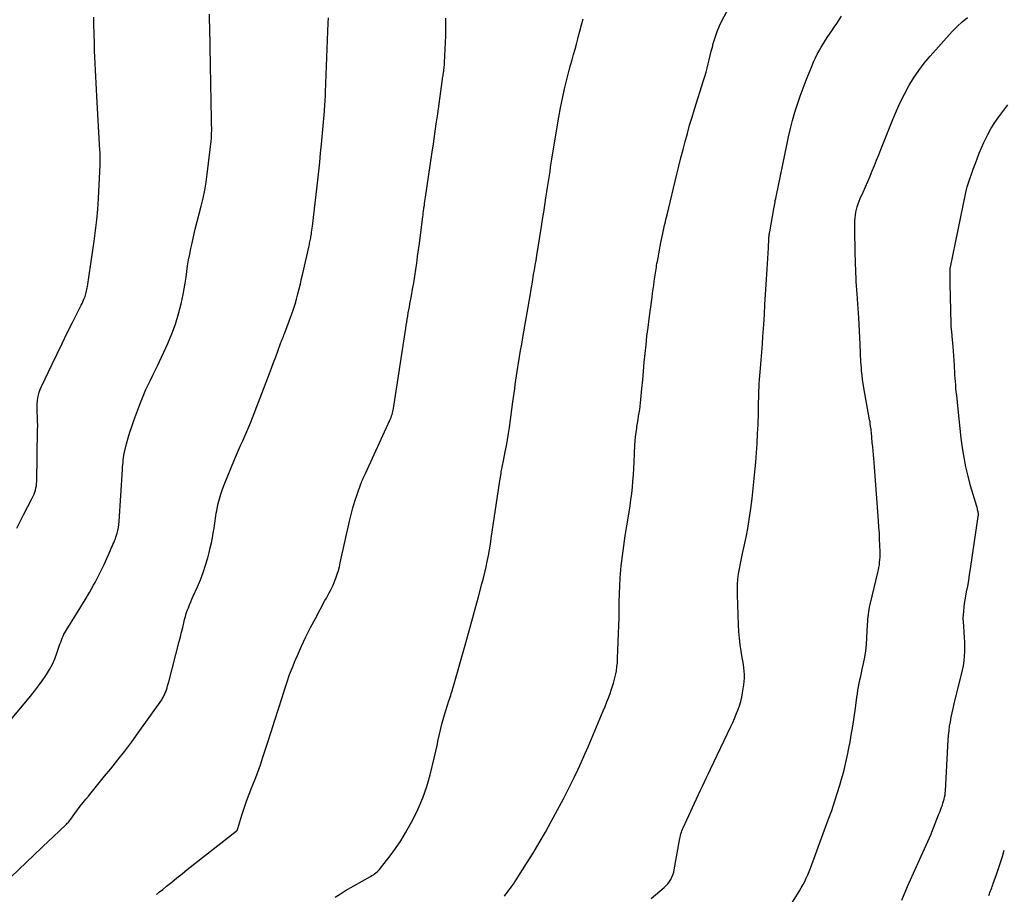
# Model space of a CAD drawing. Units: feet. Extents: x 1995000 to 2000017, y 540000 to 545000.
# Drawn here: x 1995658 to 1995815, y 542425 to 542565 of the extents above; entities that cross this region are included whole.
import ezdxf

# ---------------------------------------------------------------- set-up
doc = ezdxf.new("R2010")
doc.units = ezdxf.units.FT
doc.header["$LTSCALE"] = 100
doc.header["$MEASUREMENT"] = 0
doc.layers.add('CONTOUR INDEX', color=32, linetype='Continuous', lineweight=25)
doc.layers.add('CONTOUR INTERMEDIATE', color=40, linetype='Continuous', lineweight=15)

msp = doc.modelspace()

# ---------------------------------------------------------------- linework, layer by layer
at = {"layer": 'CONTOUR INDEX', "lineweight": 25, "flags": 128}
for points, elevation in [([(1995735.52, 542424.74), (1995735.75, 542425.07), (1995735.99, 542425.4), (1995736.24, 542425.72), (1995736.48, 542426.04), (1995736.73, 542426.37), (1995736.97, 542426.69), (1995737.2, 542427.03), (1995737.42, 542427.37), (1995739.07, 542429.97), (1995740.09, 542431.62), (1995741.09, 542433.29), (1995742.06, 542434.97), (1995743, 542436.67), (1995744.33, 542439.13), (1995744.95, 542440.3), (1995745.55, 542441.46), (1995746.14, 542442.64), (1995746.72, 542443.82), (1995747.28, 542445.01), (1995747.83, 542446.21), (1995748.36, 542447.41), (1995748.88, 542448.62), (1995751.29, 542454.32), (1995751.59, 542455.05), (1995751.88, 542455.78), (1995752.17, 542456.52), (1995752.45, 542457.25), (1995752.53, 542457.47), (1995752.75, 542458.11), (1995752.95, 542458.75), (1995753.12, 542459.4), (1995753.27, 542460.05), (1995753.4, 542460.71), (1995753.49, 542461.37), (1995753.56, 542462.04), (1995753.6, 542462.71), (1995753.75, 542466.67), (1995753.79, 542467.94), (1995753.82, 542469.21), (1995753.84, 542470.48), (1995753.85, 542471.75), (1995753.88, 542473.02), (1995753.93, 542474.29), (1995754.01, 542475.56), (1995754.12, 542476.82), (1995754.19, 542477.5), (1995754.38, 542479.1), (1995754.58, 542480.69), (1995754.81, 542482.29), (1995755.07, 542483.88), (1995755.44, 542486.05), (1995755.59, 542487.04), (1995755.73, 542488.03), (1995755.85, 542489.03), (1995755.95, 542490.02), (1995756.03, 542491.02), (1995756.11, 542492.02), (1995756.17, 542493.03), (1995756.23, 542494.03), (1995756.35, 542496.73), (1995756.4, 542497.41), (1995756.46, 542498.1), (1995756.54, 542498.78), (1995756.64, 542499.46), (1995756.68, 542499.74), (1995756.77, 542500.28), (1995756.86, 542500.82), (1995756.95, 542501.35), (1995757.04, 542501.89), (1995757.12, 542502.43), (1995757.2, 542502.96), (1995757.26, 542503.5), (1995757.32, 542504.05), (1995757.47, 542505.79), (1995757.6, 542507.19), (1995757.73, 542508.58), (1995757.86, 542509.97), (1995757.99, 542511.36), (1995758.13, 542512.75), (1995758.28, 542514.14), (1995758.45, 542515.53), (1995758.63, 542516.91), (1995759.1, 542520.39), (1995759.19, 542521.03), (1995759.28, 542521.66), (1995759.36, 542522.29), (1995759.45, 542522.93), (1995759.54, 542523.57), (1995759.59, 542523.88), (1995759.64, 542524.19), (1995759.68, 542524.5), (1995759.73, 542524.81), (1995759.78, 542525.13), (1995759.83, 542525.44), (1995759.88, 542525.75), (1995759.94, 542526.06), (1995760.05, 542526.66), (1995760.16, 542527.27), (1995760.28, 542527.88), (1995760.4, 542528.49), (1995760.52, 542529.1), (1995760.81, 542530.52), (1995760.88, 542530.89), (1995760.96, 542531.27), (1995761.05, 542531.65), (1995761.13, 542532.02), (1995761.22, 542532.39), (1995761.31, 542532.77), (1995761.4, 542533.14), (1995761.49, 542533.52), (1995763.05, 542539.99), (1995763.37, 542541.3), (1995763.7, 542542.6), (1995764.04, 542543.91), (1995764.38, 542545.21), (1995764.73, 542546.51), (1995765.1, 542547.81), (1995765.49, 542549.1), (1995765.88, 542550.39), (1995767.32, 542554.94), (1995767.52, 542555.6), (1995767.72, 542556.26), (1995767.89, 542556.93), (1995768.06, 542557.6), (1995768.23, 542558.27), (1995768.39, 542558.95), (1995768.56, 542559.62), (1995768.73, 542560.29), (1995768.88, 542560.88), (1995769.16, 542561.83), (1995769.48, 542562.76), (1995769.88, 542563.67), (1995770.31, 542564.56), (1995773.99, 542571.4)], 960), ([(1995657.66, 542483.51), (1995658.2, 542484.58), (1995658.75, 542485.64), (1995660.11, 542488.27), (1995660.27, 542488.59), (1995660.41, 542488.91), (1995660.53, 542489.24), (1995660.63, 542489.57), (1995660.72, 542489.91), (1995660.78, 542490.25), (1995660.82, 542490.6), (1995660.84, 542490.95), (1995660.98, 542499.18), (1995660.99, 542499.88), (1995660.98, 542500.57), (1995660.96, 542501.27), (1995660.92, 542501.96), (1995660.9, 542502.41), (1995660.89, 542502.88), (1995660.9, 542503.35), (1995660.95, 542503.82), (1995661.02, 542504.29), (1995661.12, 542504.75), (1995661.25, 542505.21), (1995661.41, 542505.65), (1995661.6, 542506.09), (1995663.28, 542509.65), (1995664.08, 542511.32), (1995664.89, 542512.99), (1995665.71, 542514.65), (1995666.54, 542516.3), (1995667.95, 542519.1), (1995668.08, 542519.35), (1995668.2, 542519.61), (1995668.32, 542519.88), (1995668.43, 542520.14), (1995668.46, 542520.24), (1995668.55, 542520.46), (1995668.62, 542520.68), (1995668.69, 542520.9), (1995668.75, 542521.13), (1995668.8, 542521.36), (1995668.85, 542521.59), (1995668.89, 542521.83), (1995668.93, 542522.06), (1995670.01, 542529.33), (1995670.24, 542531.01), (1995670.43, 542532.7), (1995670.58, 542534.39), (1995670.69, 542536.09), (1995670.97, 542541.49), (1995670.98, 542541.78), (1995670.99, 542542.06), (1995670.99, 542542.35), (1995670.99, 542542.63), (1995670.98, 542542.92), (1995670.97, 542543.2), (1995670.95, 542543.49), (1995670.94, 542543.77), (1995670.45, 542552.47), (1995670.39, 542553.5), (1995670.33, 542554.54), (1995670.27, 542555.57), (1995670.21, 542556.61), (1995670.16, 542557.64), (1995670.11, 542558.68), (1995670.07, 542559.71), (1995670.04, 542560.75), (1995670, 542562.52), (1995669.97, 542563.78), (1995669.95, 542565.04)], 940)]:
    msp.add_lwpolyline(points, dxfattribs=dict(at, elevation=elevation))
at = {"layer": 'CONTOUR INTERMEDIATE', "lineweight": 25, "flags": 128}
for points, elevation in [([(1995651.16, 542446.32), (1995659.84, 542456.69), (1995660.49, 542457.49), (1995661.12, 542458.31), (1995661.72, 542459.14), (1995662.3, 542460), (1995662.39, 542460.13), (1995662.88, 542460.94), (1995663.33, 542461.77), (1995663.71, 542462.64), (1995664.04, 542463.52), (1995664.43, 542464.68), (1995664.54, 542465), (1995664.66, 542465.32), (1995664.78, 542465.64), (1995664.91, 542465.96), (1995665.05, 542466.27), (1995665.19, 542466.58), (1995665.36, 542466.88), (1995665.53, 542467.17), (1995667.2, 542469.8), (1995667.9, 542470.93), (1995668.59, 542472.07), (1995669.26, 542473.22), (1995669.91, 542474.38), (1995670.18, 542474.85), (1995670.67, 542475.78), (1995671.15, 542476.72), (1995671.61, 542477.68), (1995672.04, 542478.64), (1995672.62, 542479.98), (1995672.75, 542480.28), (1995672.88, 542480.58), (1995673.01, 542480.87), (1995673.14, 542481.17), (1995673.27, 542481.47), (1995673.39, 542481.77), (1995673.49, 542482.07), (1995673.59, 542482.38), (1995673.67, 542482.69), (1995673.79, 542483.15), (1995673.89, 542483.62), (1995673.96, 542484.1), (1995674, 542484.58), (1995674.53, 542492.87), (1995674.56, 542493.24), (1995674.59, 542493.61), (1995674.62, 542493.99), (1995674.65, 542494.36), (1995674.69, 542494.73), (1995674.74, 542495.1), (1995674.81, 542495.47), (1995674.9, 542495.83), (1995675.18, 542496.98), (1995675.43, 542497.91), (1995675.7, 542498.83), (1995676, 542499.75), (1995676.32, 542500.66), (1995677.3, 542503.26), (1995677.61, 542504.05), (1995677.93, 542504.83), (1995678.28, 542505.61), (1995678.64, 542506.37), (1995679.02, 542507.13), (1995679.38, 542507.9), (1995679.75, 542508.66), (1995680.11, 542509.43), (1995681.76, 542512.96), (1995682.42, 542514.51), (1995683.01, 542516.08), (1995683.49, 542517.69), (1995683.89, 542519.32), (1995684.21, 542520.79), (1995684.39, 542521.7), (1995684.56, 542522.62), (1995684.7, 542523.54), (1995684.82, 542524.47), (1995684.94, 542525.39), (1995685.09, 542526.31), (1995685.26, 542527.23), (1995685.45, 542528.14), (1995685.59, 542528.77), (1995685.87, 542530), (1995686.16, 542531.22), (1995686.47, 542532.44), (1995686.79, 542533.65), (1995687.12, 542534.89), (1995687.42, 542536.16), (1995687.69, 542537.43), (1995687.9, 542538.72), (1995688.08, 542540.01), (1995688.68, 542545.27), (1995688.72, 542545.7), (1995688.75, 542546.13), (1995688.77, 542546.56), (1995688.78, 542546.99), (1995688.78, 542547.42), (1995688.77, 542547.85), (1995688.77, 542548.28), (1995688.76, 542548.71), (1995688.58, 542557.33), (1995688.56, 542558.36), (1995688.54, 542559.39), (1995688.52, 542560.42), (1995688.51, 542561.44), (1995688.49, 542562.47), (1995688.47, 542563.5), (1995688.44, 542564.53), (1995688.42, 542565.56)], 944), ([(1995656.73, 542427.84), (1995662.83, 542433.63), (1995663.29, 542434.07), (1995663.75, 542434.51), (1995664.22, 542434.94), (1995664.68, 542435.38), (1995665.35, 542436.01), (1995665.47, 542436.13), (1995665.6, 542436.26), (1995665.72, 542436.39), (1995665.84, 542436.52), (1995665.96, 542436.65), (1995666.07, 542436.79), (1995666.18, 542436.93), (1995666.29, 542437.07), (1995666.93, 542437.96), (1995667.36, 542438.54), (1995667.8, 542439.12), (1995668.25, 542439.69), (1995668.7, 542440.25), (1995669.08, 542440.72), (1995669.73, 542441.52), (1995670.38, 542442.31), (1995671.03, 542443.1), (1995671.68, 542443.9), (1995672.67, 542445.1), (1995673.81, 542446.5), (1995674.92, 542447.92), (1995676, 542449.37), (1995677.06, 542450.83), (1995680.79, 542456.11), (1995680.89, 542456.26), (1995680.98, 542456.41), (1995681.07, 542456.57), (1995681.16, 542456.72), (1995681.24, 542456.89), (1995681.31, 542457.05), (1995681.37, 542457.22), (1995681.44, 542457.38), (1995681.54, 542457.69), (1995681.64, 542458.01), (1995681.74, 542458.34), (1995681.84, 542458.66), (1995681.93, 542458.99), (1995683.59, 542465.41), (1995683.78, 542466.15), (1995683.97, 542466.89), (1995684.15, 542467.64), (1995684.33, 542468.38), (1995684.45, 542468.9), (1995684.57, 542469.39), (1995684.71, 542469.86), (1995684.87, 542470.33), (1995685.05, 542470.8), (1995685.23, 542471.26), (1995685.43, 542471.72), (1995685.63, 542472.18), (1995685.83, 542472.64), (1995686.51, 542474.14), (1995686.99, 542475.27), (1995687.43, 542476.41), (1995687.81, 542477.58), (1995688.15, 542478.76), (1995688.36, 542479.59), (1995688.55, 542480.37), (1995688.73, 542481.15), (1995688.88, 542481.93), (1995689.02, 542482.72), (1995689.15, 542483.51), (1995689.21, 542483.9), (1995689.27, 542484.3), (1995689.33, 542484.69), (1995689.39, 542485.08), (1995689.45, 542485.47), (1995689.51, 542485.87), (1995689.59, 542486.26), (1995689.67, 542486.65), (1995689.83, 542487.42), (1995690.02, 542488.19), (1995690.23, 542488.95), (1995690.48, 542489.7), (1995690.76, 542490.43), (1995692.42, 542494.44), (1995692.74, 542495.19), (1995693.06, 542495.94), (1995693.4, 542496.68), (1995693.74, 542497.42), (1995694.08, 542498.16), (1995694.41, 542498.91), (1995694.73, 542499.66), (1995695.03, 542500.42), (1995698, 542508.17), (1995698.34, 542509.06), (1995698.67, 542509.94), (1995699, 542510.84), (1995699.33, 542511.73), (1995699.84, 542513.12), (1995699.91, 542513.32), (1995699.98, 542513.51), (1995700.06, 542513.7), (1995700.14, 542513.9), (1995700.22, 542514.09), (1995700.3, 542514.28), (1995700.37, 542514.47), (1995700.45, 542514.67), (1995701.58, 542517.68), (1995701.86, 542518.47), (1995702.12, 542519.26), (1995702.34, 542520.07), (1995702.55, 542520.88), (1995702.75, 542521.69), (1995702.94, 542522.5), (1995703.13, 542523.32), (1995703.31, 542524.13), (1995704.32, 542528.56), (1995704.37, 542528.77), (1995704.42, 542528.98), (1995704.47, 542529.19), (1995704.51, 542529.4), (1995704.55, 542529.61), (1995704.6, 542529.82), (1995704.63, 542530.03), (1995704.67, 542530.24), (1995704.7, 542530.44), (1995704.74, 542530.75), (1995704.78, 542531.06), (1995704.82, 542531.37), (1995704.86, 542531.68), (1995705.71, 542539.03), (1995705.87, 542540.47), (1995706.03, 542541.91), (1995706.17, 542543.36), (1995706.31, 542544.8), (1995706.78, 542550.05), (1995706.81, 542550.43), (1995706.84, 542550.8), (1995706.87, 542551.18), (1995706.89, 542551.56), (1995706.91, 542551.94), (1995706.93, 542552.32), (1995706.95, 542552.7), (1995706.96, 542553.08), (1995707.39, 542564.17), (1995707.42, 542564.93)], 948), ([(1995679.96, 542425.01), (1995680.46, 542425.43), (1995680.96, 542425.84), (1995681.58, 542426.36), (1995682.4, 542427.02), (1995683.23, 542427.69), (1995684.05, 542428.35), (1995684.88, 542429), (1995692.7, 542435.12), (1995692.74, 542435.16), (1995692.79, 542435.21), (1995692.83, 542435.26), (1995692.86, 542435.31), (1995692.89, 542435.37), (1995692.92, 542435.43), (1995692.94, 542435.49), (1995692.96, 542435.55), (1995693.6, 542437.7), (1995693.96, 542438.83), (1995694.34, 542439.95), (1995694.75, 542441.06), (1995695.19, 542442.16), (1995695.23, 542442.26), (1995695.7, 542443.41), (1995696.14, 542444.57), (1995696.56, 542445.74), (1995696.96, 542446.92), (1995697.7, 542449.18), (1995698.3, 542451), (1995698.88, 542452.83), (1995699.46, 542454.66), (1995700.03, 542456.49), (1995700.45, 542457.84), (1995700.82, 542458.99), (1995701.22, 542460.13), (1995701.66, 542461.26), (1995702.12, 542462.38), (1995702.47, 542463.18), (1995703.14, 542464.68), (1995703.83, 542466.17), (1995704.57, 542467.64), (1995705.34, 542469.09), (1995706.87, 542471.93), (1995707.1, 542472.34), (1995707.32, 542472.75), (1995707.54, 542473.15), (1995707.76, 542473.56), (1995707.98, 542473.97), (1995708.18, 542474.38), (1995708.35, 542474.81), (1995708.52, 542475.24), (1995708.62, 542475.54), (1995708.82, 542476.14), (1995709, 542476.73), (1995709.16, 542477.33), (1995709.31, 542477.94), (1995710.79, 542484.6), (1995711.05, 542485.69), (1995711.34, 542486.76), (1995711.66, 542487.83), (1995712.02, 542488.89), (1995712.61, 542490.56), (1995712.68, 542490.78), (1995712.77, 542490.99), (1995712.86, 542491.2), (1995712.95, 542491.41), (1995713.04, 542491.61), (1995713.14, 542491.82), (1995713.23, 542492.03), (1995713.33, 542492.24), (1995717.24, 542500.73), (1995717.34, 542500.95), (1995717.43, 542501.18), (1995717.51, 542501.41), (1995717.58, 542501.65), (1995717.64, 542501.88), (1995717.7, 542502.12), (1995717.75, 542502.36), (1995717.79, 542502.6), (1995719.76, 542515.4), (1995719.84, 542515.89), (1995719.92, 542516.38), (1995720, 542516.87), (1995720.09, 542517.36), (1995720.17, 542517.84), (1995720.26, 542518.33), (1995720.35, 542518.82), (1995720.43, 542519.31), (1995720.66, 542520.59), (1995720.85, 542521.63), (1995721.03, 542522.67), (1995721.19, 542523.72), (1995721.36, 542524.76), (1995721.51, 542525.81), (1995721.66, 542526.86), (1995721.81, 542527.91), (1995721.94, 542528.95), (1995722.5, 542533.25), (1995722.52, 542533.45), (1995722.54, 542533.64), (1995722.57, 542533.83), (1995722.59, 542534.02), (1995722.62, 542534.22), (1995722.64, 542534.41), (1995722.67, 542534.6), (1995722.7, 542534.79), (1995722.74, 542535.05), (1995722.78, 542535.38), (1995722.83, 542535.7), (1995722.88, 542536.02), (1995722.93, 542536.35), (1995723.95, 542543.21), (1995724.18, 542544.82), (1995724.41, 542546.42), (1995724.64, 542548.03), (1995724.87, 542549.63), (1995725.7, 542555.57), (1995725.72, 542555.71), (1995725.74, 542555.85), (1995725.76, 542555.99), (1995725.78, 542556.14), (1995725.79, 542556.18), (1995725.8, 542556.3), (1995725.82, 542556.42), (1995725.84, 542556.54), (1995725.85, 542556.66), (1995725.86, 542556.78), (1995725.88, 542556.9), (1995725.89, 542557.02), (1995725.91, 542557.14), (1995725.91, 542557.21), (1995725.93, 542557.36), (1995725.94, 542557.51), (1995725.95, 542557.67), (1995725.96, 542557.82), (1995726.14, 542562.08), (1995726.17, 542563.49), (1995726.16, 542564.9)], 952), ([(1995708.5, 542424.61), (1995709.33, 542425.14), (1995710.17, 542425.64), (1995714.15, 542427.91), (1995714.37, 542428.05), (1995714.59, 542428.19), (1995714.8, 542428.34), (1995715.01, 542428.5), (1995715.21, 542428.67), (1995715.4, 542428.84), (1995715.57, 542429.03), (1995715.74, 542429.23), (1995717.25, 542431.18), (1995718.13, 542432.38), (1995718.98, 542433.61), (1995719.75, 542434.88), (1995720.49, 542436.18), (1995720.9, 542436.96), (1995721.75, 542438.7), (1995722.5, 542440.47), (1995723.12, 542442.29), (1995723.64, 542444.15), (1995724.33, 542446.98), (1995724.55, 542447.89), (1995724.76, 542448.8), (1995724.96, 542449.71), (1995725.16, 542450.62), (1995725.37, 542451.53), (1995725.59, 542452.43), (1995725.85, 542453.33), (1995726.12, 542454.22), (1995726.67, 542455.92), (1995726.76, 542456.22), (1995726.85, 542456.51), (1995726.95, 542456.8), (1995727.04, 542457.1), (1995727.14, 542457.39), (1995727.23, 542457.68), (1995727.31, 542457.98), (1995727.4, 542458.27), (1995729.23, 542464.81), (1995729.77, 542466.74), (1995730.31, 542468.67), (1995730.84, 542470.6), (1995731.36, 542472.53), (1995731.92, 542474.6), (1995732.16, 542475.5), (1995732.38, 542476.4), (1995732.59, 542477.3), (1995732.79, 542478.2), (1995732.97, 542479.11), (1995733.14, 542480.02), (1995733.29, 542480.93), (1995733.43, 542481.85), (1995734.42, 542488.58), (1995734.52, 542489.28), (1995734.63, 542489.97), (1995734.73, 542490.66), (1995734.84, 542491.35), (1995734.98, 542492.23), (1995735.02, 542492.48), (1995735.06, 542492.73), (1995735.11, 542492.98), (1995735.16, 542493.24), (1995735.21, 542493.49), (1995735.26, 542493.74), (1995735.32, 542493.99), (1995735.37, 542494.24), (1995735.66, 542495.67), (1995735.85, 542496.65), (1995736.03, 542497.62), (1995736.18, 542498.6), (1995736.33, 542499.57), (1995736.89, 542503.66), (1995736.98, 542504.35), (1995737.07, 542505.05), (1995737.17, 542505.74), (1995737.26, 542506.43), (1995737.35, 542507.12), (1995737.45, 542507.81), (1995737.56, 542508.5), (1995737.67, 542509.19), (1995737.77, 542509.84), (1995737.94, 542510.86), (1995738.11, 542511.88), (1995738.28, 542512.89), (1995738.46, 542513.91), (1995739.67, 542520.91), (1995739.8, 542521.67), (1995739.94, 542522.44), (1995740.07, 542523.2), (1995740.19, 542523.96), (1995740.32, 542524.72), (1995740.45, 542525.48), (1995740.57, 542526.24), (1995740.69, 542527), (1995741.43, 542531.63), (1995741.61, 542532.77), (1995741.79, 542533.92), (1995741.97, 542535.06), (1995742.15, 542536.21), (1995742.31, 542537.2), (1995742.4, 542537.85), (1995742.5, 542538.5), (1995742.6, 542539.15), (1995742.7, 542539.8), (1995742.8, 542540.44), (1995742.9, 542541.09), (1995743, 542541.74), (1995743.1, 542542.39), (1995743.93, 542547.57), (1995744.19, 542549.08), (1995744.47, 542550.59), (1995744.79, 542552.1), (1995745.12, 542553.6), (1995745.43, 542554.89), (1995745.63, 542555.74), (1995745.85, 542556.58), (1995746.08, 542557.42), (1995746.33, 542558.25), (1995746.57, 542559.09), (1995746.81, 542559.93), (1995747.04, 542560.77), (1995747.25, 542561.61), (1995747.32, 542561.87), (1995747.57, 542562.84), (1995747.82, 542563.82), (1995748.07, 542564.79)], 956), ([(1995758.97, 542424.41), (1995761.03, 542426.15), (1995761.33, 542426.44), (1995761.61, 542426.74), (1995761.86, 542427.08), (1995762.08, 542427.43), (1995762.27, 542427.8), (1995762.43, 542428.19), (1995762.55, 542428.59), (1995762.64, 542428.99), (1995763.47, 542433.69), (1995763.52, 542433.94), (1995763.57, 542434.2), (1995763.64, 542434.45), (1995763.71, 542434.7), (1995763.79, 542434.95), (1995763.87, 542435.2), (1995763.97, 542435.44), (1995764.07, 542435.68), (1995765.88, 542439.62), (1995766.19, 542440.3), (1995766.51, 542440.98), (1995766.83, 542441.66), (1995767.15, 542442.33), (1995767.47, 542443), (1995767.79, 542443.68), (1995768.11, 542444.35), (1995768.43, 542445.03), (1995771.66, 542451.82), (1995771.97, 542452.47), (1995772.26, 542453.13), (1995772.54, 542453.79), (1995772.81, 542454.46), (1995773.05, 542455.14), (1995773.26, 542455.82), (1995773.42, 542456.52), (1995773.56, 542457.22), (1995773.76, 542458.47), (1995773.82, 542459.02), (1995773.86, 542459.57), (1995773.85, 542460.12), (1995773.81, 542460.67), (1995773.75, 542461.21), (1995773.68, 542461.76), (1995773.6, 542462.31), (1995773.51, 542462.86), (1995773.35, 542463.86), (1995773.19, 542464.91), (1995773.07, 542465.96), (1995772.98, 542467.02), (1995772.92, 542468.08), (1995772.73, 542472.87), (1995772.72, 542473.7), (1995772.74, 542474.53), (1995772.82, 542475.36), (1995772.92, 542476.19), (1995773.06, 542477.01), (1995773.21, 542477.84), (1995773.37, 542478.66), (1995773.55, 542479.47), (1995773.8, 542480.64), (1995774.1, 542482.04), (1995774.37, 542483.45), (1995774.6, 542484.86), (1995774.81, 542486.28), (1995774.86, 542486.62), (1995775.06, 542488.22), (1995775.25, 542489.81), (1995775.42, 542491.41), (1995775.58, 542493.01), (1995775.66, 542494.01), (1995775.78, 542495.51), (1995775.89, 542497.02), (1995775.96, 542498.53), (1995776.02, 542500.03), (1995776.08, 542501.88), (1995776.1, 542502.47), (1995776.11, 542503.05), (1995776.12, 542503.64), (1995776.13, 542504.22), (1995776.14, 542504.81), (1995776.15, 542505.39), (1995776.18, 542505.98), (1995776.21, 542506.56), (1995776.21, 542506.6), (1995776.25, 542507.2), (1995776.29, 542507.8), (1995776.34, 542508.41), (1995776.39, 542509.01), (1995776.5, 542510.33), (1995776.61, 542511.59), (1995776.71, 542512.85), (1995776.8, 542514.11), (1995776.88, 542515.37), (1995776.93, 542516.03), (1995777.03, 542517.62), (1995777.13, 542519.22), (1995777.23, 542520.81), (1995777.32, 542522.4), (1995777.47, 542524.84), (1995777.52, 542525.69), (1995777.57, 542526.54), (1995777.62, 542527.4), (1995777.67, 542528.25), (1995777.75, 542529.67), (1995777.76, 542529.82), (1995777.77, 542529.96), (1995777.78, 542530.1), (1995777.79, 542530.25), (1995777.81, 542530.39), (1995777.83, 542530.53), (1995777.85, 542530.67), (1995777.88, 542530.82), (1995778.53, 542534.45), (1995778.58, 542534.72), (1995778.63, 542535), (1995778.68, 542535.27), (1995778.73, 542535.55), (1995778.78, 542535.82), (1995778.84, 542536.09), (1995778.89, 542536.37), (1995778.95, 542536.64), (1995780.6, 542544.62), (1995780.89, 542545.95), (1995781.2, 542547.27), (1995781.54, 542548.58), (1995781.91, 542549.88), (1995782.31, 542551.18), (1995782.74, 542552.46), (1995783.21, 542553.74), (1995783.7, 542555), (1995784.64, 542557.35), (1995784.9, 542557.95), (1995785.18, 542558.55), (1995785.47, 542559.13), (1995785.79, 542559.71), (1995786.12, 542560.28), (1995786.46, 542560.85), (1995786.81, 542561.4), (1995787.17, 542561.95), (1995787.81, 542562.89), (1995788.2, 542563.48), (1995788.59, 542564.06), (1995788.99, 542564.65), (1995789.37, 542565.24)], 964), ([(1995778.6, 542419.11), (1995782.34, 542425.09), (1995782.64, 542425.59), (1995782.93, 542426.09), (1995783.21, 542426.6), (1995783.47, 542427.12), (1995783.72, 542427.64), (1995783.95, 542428.17), (1995784.17, 542428.71), (1995784.38, 542429.25), (1995787.24, 542436.94), (1995787.78, 542438.45), (1995788.29, 542439.96), (1995788.78, 542441.48), (1995789.24, 542443.01), (1995789.31, 542443.25), (1995789.7, 542444.67), (1995790.06, 542446.09), (1995790.37, 542447.53), (1995790.65, 542448.97), (1995790.66, 542449.01), (1995790.91, 542450.44), (1995791.14, 542451.87), (1995791.36, 542453.31), (1995791.56, 542454.75), (1995791.8, 542456.5), (1995791.88, 542457.06), (1995791.97, 542457.63), (1995792.07, 542458.19), (1995792.18, 542458.75), (1995792.3, 542459.31), (1995792.41, 542459.87), (1995792.53, 542460.42), (1995792.65, 542460.98), (1995792.85, 542461.89), (1995793.05, 542462.9), (1995793.21, 542463.92), (1995793.32, 542464.94), (1995793.4, 542465.97), (1995793.51, 542468.17), (1995793.53, 542468.56), (1995793.56, 542468.95), (1995793.59, 542469.35), (1995793.64, 542469.74), (1995793.69, 542470.13), (1995793.75, 542470.52), (1995793.83, 542470.9), (1995793.91, 542471.29), (1995795.15, 542476.43), (1995795.24, 542476.83), (1995795.32, 542477.23), (1995795.39, 542477.64), (1995795.44, 542478.05), (1995795.48, 542478.46), (1995795.5, 542478.87), (1995795.51, 542479.28), (1995795.51, 542479.7), (1995795.47, 542480.8), (1995795.43, 542481.76), (1995795.39, 542482.72), (1995795.33, 542483.68), (1995795.26, 542484.65), (1995794.57, 542493.97), (1995794.52, 542494.59), (1995794.47, 542495.21), (1995794.41, 542495.83), (1995794.34, 542496.46), (1995794.27, 542497.15), (1995794.24, 542497.43), (1995794.21, 542497.7), (1995794.19, 542497.97), (1995794.17, 542498.24), (1995794.14, 542498.51), (1995794.12, 542498.79), (1995794.09, 542499.06), (1995794.06, 542499.33), (1995794.04, 542499.46), (1995794, 542499.8), (1995793.95, 542500.14), (1995793.9, 542500.47), (1995793.84, 542500.81), (1995792.94, 542505.88), (1995792.83, 542506.57), (1995792.72, 542507.25), (1995792.64, 542507.94), (1995792.56, 542508.63), (1995792.52, 542509.07), (1995792.48, 542509.54), (1995792.44, 542510.02), (1995792.41, 542510.49), (1995792.39, 542510.96), (1995792.38, 542511.44), (1995792.36, 542511.91), (1995792.33, 542512.39), (1995792.31, 542512.86), (1995792.09, 542517.05), (1995792.05, 542517.8), (1995792, 542518.55), (1995791.95, 542519.29), (1995791.89, 542520.04), (1995791.88, 542520.21), (1995791.83, 542520.87), (1995791.78, 542521.53), (1995791.74, 542522.2), (1995791.7, 542522.86), (1995791.67, 542523.53), (1995791.64, 542524.19), (1995791.62, 542524.86), (1995791.6, 542525.52), (1995791.53, 542527.97), (1995791.51, 542528.89), (1995791.5, 542529.81), (1995791.49, 542530.72), (1995791.49, 542531.64), (1995791.5, 542532.56), (1995791.52, 542533.02), (1995791.56, 542533.47), (1995791.64, 542533.92), (1995791.74, 542534.37), (1995791.86, 542534.81), (1995792, 542535.25), (1995792.17, 542535.68), (1995792.35, 542536.1), (1995792.82, 542537.15), (1995793.19, 542537.99), (1995793.56, 542538.83), (1995793.92, 542539.68), (1995794.27, 542540.52), (1995794.61, 542541.37), (1995794.96, 542542.22), (1995795.3, 542543.07), (1995795.63, 542543.93), (1995797.54, 542548.75), (1995798.11, 542550.12), (1995798.72, 542551.46), (1995799.39, 542552.78), (1995800.09, 542554.08), (1995800.86, 542555.34), (1995801.68, 542556.56), (1995802.57, 542557.72), (1995803.52, 542558.85), (1995807.02, 542562.76), (1995807.8, 542563.56), (1995808.61, 542564.32), (1995809.48, 542565.01)], 968), ([(1995798.96, 542424.14), (1995799.88, 542426.29), (1995800.82, 542428.43), (1995801.78, 542430.56), (1995803.65, 542434.67), (1995803.68, 542434.74), (1995803.71, 542434.81), (1995803.74, 542434.88), (1995803.77, 542434.95), (1995804.86, 542437.73), (1995804.98, 542438.04), (1995805.1, 542438.35), (1995805.22, 542438.66), (1995805.33, 542438.97), (1995805.45, 542439.28), (1995805.55, 542439.6), (1995805.65, 542439.91), (1995805.74, 542440.23), (1995805.74, 542440.25), (1995805.82, 542440.58), (1995805.88, 542440.91), (1995805.92, 542441.25), (1995805.95, 542441.59), (1995806.4, 542449.69), (1995806.45, 542450.42), (1995806.52, 542451.14), (1995806.62, 542451.87), (1995806.73, 542452.59), (1995806.86, 542453.31), (1995807, 542454.02), (1995807.16, 542454.74), (1995807.33, 542455.45), (1995808.65, 542460.82), (1995808.81, 542461.55), (1995808.94, 542462.3), (1995809.01, 542463.05), (1995809.06, 542463.8), (1995809.06, 542464.56), (1995809.05, 542465.31), (1995809.01, 542466.07), (1995808.96, 542466.82), (1995808.86, 542467.89), (1995808.82, 542468.49), (1995808.8, 542469.08), (1995808.82, 542469.68), (1995808.86, 542470.27), (1995808.93, 542470.87), (1995809, 542471.46), (1995809.09, 542472.05), (1995809.2, 542472.64), (1995809.33, 542473.31), (1995809.5, 542474.24), (1995809.66, 542475.16), (1995809.81, 542476.09), (1995809.96, 542477.02), (1995811.18, 542485.35), (1995811.19, 542485.37), (1995811.19, 542485.39), (1995811.19, 542485.42), (1995811.19, 542485.44), (1995811.2, 542485.52), (1995811.2, 542485.54), (1995811.2, 542485.56), (1995811.2, 542485.58), (1995811.2, 542485.6), (1995811.2, 542485.75), (1995811.2, 542485.84), (1995811.19, 542485.93), (1995811.18, 542486.02), (1995811.16, 542486.11), (1995811.13, 542486.27), (1995811.09, 542486.43), (1995811.05, 542486.6), (1995811.01, 542486.77), (1995810.96, 542486.93), (1995809.97, 542490.27), (1995809.56, 542491.77), (1995809.2, 542493.27), (1995808.92, 542494.8), (1995808.68, 542496.33), (1995808.48, 542497.87), (1995808.3, 542499.41), (1995808.12, 542500.95), (1995807.96, 542502.5), (1995807.74, 542504.73), (1995807.68, 542505.27), (1995807.63, 542505.82), (1995807.58, 542506.36), (1995807.53, 542506.9), (1995807.49, 542507.45), (1995807.45, 542507.99), (1995807.42, 542508.54), (1995807.4, 542509.09), (1995807.38, 542509.49), (1995807.35, 542510.24), (1995807.31, 542510.98), (1995807.25, 542511.73), (1995807.19, 542512.47), (1995807.02, 542514.16), (1995807, 542514.41), (1995806.97, 542514.65), (1995806.95, 542514.9), (1995806.92, 542515.14), (1995806.9, 542515.39), (1995806.88, 542515.64), (1995806.87, 542515.88), (1995806.86, 542516.13), (1995806.72, 542522.54), (1995806.72, 542522.88), (1995806.71, 542523.22), (1995806.7, 542523.57), (1995806.69, 542523.91), (1995806.68, 542524.42), (1995806.68, 542524.51), (1995806.68, 542524.6), (1995806.68, 542524.69), (1995806.69, 542524.78), (1995806.69, 542524.87), (1995806.7, 542524.96), (1995806.72, 542525.05), (1995806.73, 542525.14), (1995809.21, 542537.06), (1995809.32, 542537.53), (1995809.44, 542538), (1995809.57, 542538.47), (1995809.72, 542538.93), (1995809.88, 542539.39), (1995810.04, 542539.85), (1995810.21, 542540.31), (1995810.37, 542540.77), (1995810.68, 542541.6), (1995811.01, 542542.47), (1995811.35, 542543.34), (1995811.72, 542544.19), (1995812.1, 542545.05), (1995812.25, 542545.37), (1995812.74, 542546.35), (1995813.27, 542547.32), (1995813.86, 542548.25), (1995814.49, 542549.16), (1995815.93, 542551.09)], 972), ([(1995812.89, 542424.89), (1995812.97, 542425.13), (1995813.05, 542425.37), (1995813.14, 542425.61), (1995813.23, 542425.84), (1995813.33, 542426.08), (1995813.42, 542426.31), (1995813.51, 542426.55), (1995813.59, 542426.79), (1995814.11, 542428.22), (1995814.44, 542429.18), (1995814.76, 542430.15), (1995815.06, 542431.11), (1995815.35, 542432.09)], 976)]:
    msp.add_lwpolyline(points, dxfattribs=dict(at, elevation=elevation))

doc.saveas('drawing.dxf')
